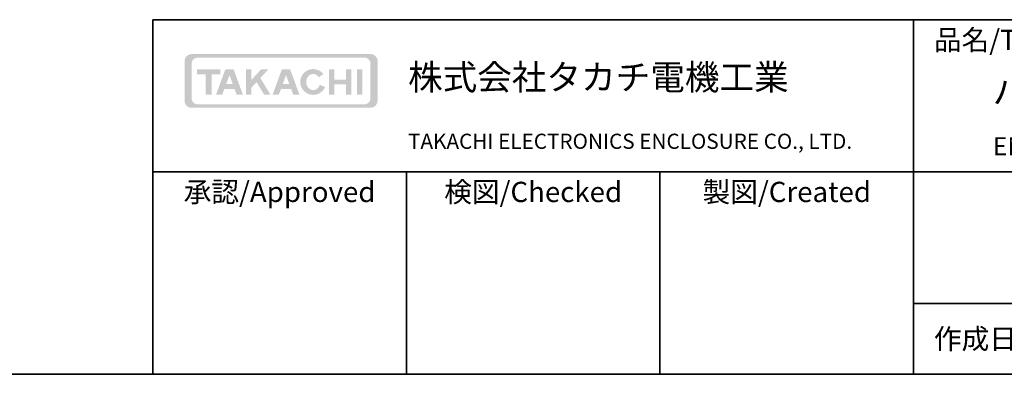
# Model space of a CAD drawing. Units: millimetres. Extents: x 36 to 7916, y 20 to 1425.
# Drawn here: x 2008 to 2493, y 20 to 195 of the extents above; entities that cross this region are included whole.
import ezdxf
from ezdxf.enums import TextEntityAlignment as Align

# ---------------------------------------------------------------- set-up
doc = ezdxf.new("R2010")
doc.units = ezdxf.units.MM
doc.header["$LTSCALE"] = 2.5
doc.linetypes.add('CHAIN', pattern=[0.35429999999999995, 0.2362, -0.0295, 0.0591, -0.0295])
for name, color, linetype, lineweight in [('Border (ISO)', 7, 'Continuous', 35), ('Hatch (ISO)', 1, 'Continuous', 18), ('Title (ISO)', 7, 'Continuous', 35)]:
    doc.layers.add(name, color=color, linetype=linetype, lineweight=lineweight)
doc.styles.add('Note Text (TK)', font='MS PGothic.ttf')
doc.styles.add('文字スタイル76', font='arial.ttf')
doc.styles.add('文字スタイル80', font='arial.ttf')

# ---------------------------------------------------------------- blocks, each defined once
blk = doc.blocks.new('図面枠 tk図枠')
at = {"layer": 'Border (ISO)'}
blk.add_line((14.50000000000001, 8.000000000000007), (405.4999999999999, 8.000000000000007), dxfattribs=at)
blk = doc.blocks.new('表題欄 tk表題欄')
at = {"layer": 'Hatch (ISO)'}
h = blk.add_hatch(color=256, dxfattribs=at)
edge = h.paths.add_edge_path(flags=0)
edge.add_arc((95.57537688673352, 236.2990653650367), 0.5958259999999996, 269.9999999999897, 360)
edge.add_line((96.17120288673351, 236.2990653650368), (96.17120288673348, 239.7107813650365))
edge.add_arc((95.5753768867335, 239.7107813650366), 0.5958259999999996, 0, 90.0000000000068)
edge.add_line((95.57537688673342, 240.3066073650366), (79.13710888673356, 240.3066073650366))
edge.add_arc((79.13710888673353, 239.7107813650366), 0.5958259999999996, 89.99999999999744, 180)
edge.add_line((78.54128288673353, 239.7107813650365), (78.54128288673331, 236.2990653650368))
edge.add_arc((79.13710888673332, 236.2990653650365), 0.5958259999999996, 180, 270.0000000000231)
edge.add_line((79.13710888673356, 235.7032393650365), (95.57537688673342, 235.7032393650367))
edge = h.paths.add_edge_path()
edge.add_line((77.83935088673357, 239.9556413650366), (77.83935088673357, 236.0542053650368))
edge.add_arc((78.54128288673346, 236.0542053650367), 0.7019319999998935, 180, 270.0000000000087)
edge.add_line((78.54128288673357, 235.3522733650368), (96.17120288673352, 235.3522733650368))
edge.add_arc((96.17120288673351, 236.0542053650367), 0.7019319999998921, 270, 360)
edge.add_line((96.8731348867334, 236.0542053650368), (96.87313488673352, 239.9556413650366))
edge.add_arc((96.1712028867336, 239.9556413650367), 0.7019319999998921, 0, 90.00000000000873)
edge.add_line((96.17120288673348, 240.6575733650367), (78.54128288673357, 240.6575733650366))
edge.add_arc((78.54128288673357, 239.9556413650366), 0.7019319999999984, 90, 180)
for points in [[(79.07181288673355, 239.1476033650369), (79.07181288673355, 238.6578833650367), (79.92066088673353, 238.6578833650367), (79.92066088673353, 236.6581933650368), (80.50832488673353, 236.6581933650368), (80.50832488673353, 238.6578833650367), (81.35717288673355, 238.6578833650367), (81.35717288673355, 239.1476033650369)], [(85.68407849525303, 236.6581933650368), (84.9434673993943, 237.8918698287545), (84.41792288673358, 237.3246628822781), (84.41792288673358, 236.6581933650368), (83.89555488673355, 236.6581933650368), (83.89555488673355, 239.1476033650369), (84.41792288673358, 239.1476033650369), (84.41792288673358, 238.0993979968839), (85.38913556809511, 239.1476033650369), (86.10696490847272, 239.1476033650369), (85.31925422435492, 238.2974470774499), (86.30334488673353, 236.6581933650368)], [(92.09142939614459, 239.1476033650369), (92.09142939614459, 236.6581933650368), (92.60971639614465, 236.6581933650368), (92.60971639614465, 237.6580383650368), (93.76872039614462, 237.6580383650368), (93.76872039614462, 236.6581933650368), (94.28700739614459, 236.6581933650368), (94.28700739614459, 239.1476033650369), (93.76872039614462, 239.1476033650369), (93.76872039614462, 238.1477583650367), (92.60971639614465, 238.1477583650367), (92.60971639614465, 239.1476033650369)], [(94.84202339614467, 239.1476033650369), (94.84202339614467, 236.6581933650368), (95.36439139614473, 236.6581933650368), (95.36439139614473, 239.1476033650369)]]:
    blk.add_hatch(color=256, dxfattribs=at).paths.add_polyline_path(points)
h = blk.add_hatch(color=256, dxfattribs=at)
h.paths.add_polyline_path([(82.59020695886475, 237.7110913650368), (81.95242681460243, 237.7110913650368), (82.27131688673356, 238.5794973650367)], flags=0)
h.paths.add_polyline_path([(82.77903014574996, 237.1968853650368), (81.76360362771717, 237.1968853650368), (81.56578886050404, 236.6581933650368), (80.94907288673355, 236.6581933650368), (81.86321688673357, 239.1476033650369), (82.67941688673353, 239.1476033650369), (83.59356088673351, 236.6581933650368), (82.97684491296302, 236.6581933650368)])
h = blk.add_hatch(color=256, dxfattribs=at)
h.paths.add_polyline_path([(87.52707281460246, 237.7110913650368), (88.16485295886469, 237.7110913650368), (87.84596288673359, 238.5794973650367)], flags=0)
h.paths.add_polyline_path([(87.14043486050403, 236.6581933650368), (87.3382496277172, 237.1968853650368), (88.35367614574989, 237.1968853650368), (88.551490912963, 236.6581933650368), (89.16820688673343, 236.6581933650368), (88.25406288673352, 239.1476033650369), (87.43786288673356, 239.1476033650369), (86.52371888673358, 236.6581933650368)])
h = blk.add_hatch(color=256, dxfattribs=at)
edge = h.paths.add_edge_path()
edge.add_arc((90.52309888673334, 237.9028983650369), 1.273272000000011, 38.55054079078439, 336.5820184016556)
edge.add_line((91.69149139614446, 237.3968543650369), (91.17255542714857, 237.6216113977801))
edge.add_ellipse((90.52309888673352, 237.9028983650369), major_axis=(0, -0.7998759999999119), ratio=0.8673469387756529, start_angle=128.5505407907963, end_angle=426.582018401653, ccw=False)
edge.add_line((91.09381514418376, 238.3576891122095), (91.51887237036831, 238.6964075050431))
at = {"layer": 'Title (ISO)'}
for p, q in [((74.70882392282105, 244.052739026017), (255.7088239228211, 244.052739026017)), ((74.70882392282105, 209.052739026017), (74.70882392282105, 244.052739026017)), ((149.7088239228211, 244.052739026017), (149.7088239228211, 209.052739026017)), ((230.7088239228211, 244.052739026017), (230.7088239228211, 209.052739026017)), ((255.7088239228211, 244.052739026017), (255.7088239228211, 209.052739026017)), ((243.2088239228211, 239.552739026017), (251.2088239228211, 240.5527390260171)), ((251.2088239228211, 234.552739026017), (251.2088239228211, 240.5527390260171)), ((243.2088239228211, 239.552739026017), (243.2088239228211, 235.552739026017)), ((243.2088239228211, 235.552739026017), (251.2088239228211, 234.552739026017)), ((230.7088239228211, 231.052739026017), (255.7088239228211, 231.052739026017)), ((74.70882392282105, 229.052739026017), (230.7088239228211, 229.052739026017)), ((99.70882392282108, 229.052739026017), (99.70882392282108, 209.052739026017)), ((124.708823922821, 229.052739026017), (124.708823922821, 209.052739026017)), ((230.7088239228211, 220.052739026017), (255.7088239228211, 220.052739026017)), ((149.7088239228211, 216.052739026017), (230.7088239228211, 216.052739026017)), ((255.7088239228211, 209.052739026017), (74.70882392282105, 209.052739026017))]:
    blk.add_line(p, q, dxfattribs=at)
at = {"layer": 'Title (ISO)', "color": 4, "linetype": 'CHAIN', "lineweight": 18, "ltscale": 8.889559745788574}
blk.add_line((238.2088239228211, 241.552739026017), (238.2088239228211, 233.552739026017), dxfattribs=at)
at = {"layer": 'Title (ISO)', "color": 4, "linetype": 'CHAIN', "lineweight": 18, "ltscale": 20.00163269042969}
blk.add_line((252.2088239228211, 237.552739026017), (234.2088239228211, 237.552739026017), dxfattribs=at)
at = {"layer": 'Title (ISO)'}
for radius in [3, 2]:
    blk.add_circle((238.2088239228211, 237.552739026017), radius, dxfattribs=at)
at = {"layer": 'Title (ISO)', "color": 1, "char_height": 2.000000029802322, "line_spacing_factor": 1.5, "style": 'Note Text (TK)'}
for s, insert, attachment_point in [('\\fＭＳ Ｐゴシック|b0|i0;{\\H2.0000;品名/Title}', (151.708823922821, 242.052739026017), 4), ('\\fＭＳ Ｐゴシック|b0|i0;{\\H2.0000;尺度/Scale}', (232.7088239228211, 229.052739026017), 4), ('\\fＭＳ Ｐゴシック|b0|i0;{\\H2.0000;承認/Approved}', (87.20882392282108, 227.052739026017), 5), ('\\fＭＳ Ｐゴシック|b0|i0;{\\H2.0000;検図/Checked}', (112.208823922821, 227.052739026017), 5), ('\\fＭＳ Ｐゴシック|b0|i0;{\\H2.0000;製図/Created}', (137.2088239228211, 227.052739026017), 5), ('\\fＭＳ Ｐゴシック|b0|i0;{\\H2.0000;ページ/Page}', (232.7088239228211, 218.052739026017), 4), ('\\fＭＳ Ｐゴシック|b0|i0;{\\H2.0000;作成日/Date}', (151.708823922821, 212.552739026017), 4)]:
    blk.add_mtext(s, dxfattribs=dict(at, insert=insert, attachment_point=attachment_point))
at = {"layer": 'Title (ISO)', "color": 7, "line_spacing_factor": 1.5, "style": 'Note Text (TK)'}
for s, insert, char_height, attachment_point in [('株式会社タカチ電機工業', (99.87313488673345, 238.052739026017), 2.5, 4), ('\\fArial|b0|i0;{\\H1.4986;TAKACHI ELECTRONICS ENCLOSURE CO., LTD.}', (99.87313488673342, 232.052739026017), 1.49859994649887, 4), ('\\fＭＳ Ｐゴシック|b0|i0;{\\H2.0000;/}', (243.2088239228211, 212.5527390260171), 2.000000029802322, 5)]:
    blk.add_mtext(s, dxfattribs=dict(at, insert=insert, char_height=char_height, attachment_point=attachment_point))
at = {"layer": 'Title (ISO)', "color": 7}
for tag, p, height, style in [('<品名>_001', (157.524164831912, 235.7388185714716), 2.5, 'Note Text (TK)'), ('<Title>_001', (157.5099153201013, 230.6521250748138), 1.800000071525573, '文字スタイル80'), ('作成日_001', (175.6108125591847, 211.2814322078352), 2.5, 'Note Text (TK)'), ('<ページ_No.>_001', (237.9488807410029, 211.3027390260171), 2.5, 'Note Text (TK)'), ('<総ページ数>_001', (246.7926307410029, 211.3027390260171), 2.5, 'Note Text (TK)')]:
    blk.add_attdef(tag, p, '', height=height, dxfattribs=dict(at, style=style))
at = {"layer": 'Title (ISO)', "color": 7, "style": 'Note Text (TK)'}
blk.add_attdef('<尺度>', text='', height=2.5, dxfattribs=at).set_placement((243.2088239228211, 223.5527390260171), align=Align.MIDDLE_CENTER)

msp = doc.modelspace()

# ---------------------------------------------------------------- block references
at = {"xscale": 5, "yscale": 5, "zscale": 5}
msp.add_blockref('図面枠 tk図枠', (951.2500000000001, -20.00000000000002), dxfattribs=at)
ref = msp.add_blockref('表題欄 tk表題欄', (1700.205880385894, -1025.263695130085), dxfattribs=dict(xscale=5, yscale=5, zscale=5))
ref.add_attrib('<品名>_001', 'パネル脱着EMCシールドケース', (2487.826704545455, 153.4303977272728), dxfattribs={"layer": 'Title (ISO)', "color": 7, "height": 12.5, "style": 'Note Text (TK)'})
ref.add_attrib('<尺度>_001', '1:5', (2904.815340909091, 86.25000000000016), dxfattribs={"layer": 'Title (ISO)', "color": 7, "height": 12.5, "style": 'Note Text (TK)'})
ref.add_attrib('作成日_001', '2022/10/19', (2578.330965909091, 31.14346590909099), dxfattribs={"layer": 'Title (ISO)', "color": 7, "height": 12.5, "style": 'Note Text (TK)'})
ref.add_attrib('<Title>_001', 'EMC SHIELDED ENCLOSURE with DETACHABLE PANELS', (2487.755456986401, 127.9969302439836), dxfattribs={"layer": 'Title (ISO)', "color": 7, "height": 9.000000357627869, "style": '文字スタイル76'})
ref.add_attrib('<ページ_No.>_001', '2', (2889.204545454546, 31.25000000000009), dxfattribs={"layer": 'Title (ISO)', "color": 7, "height": 12.5, "style": 'Note Text (TK)'})
ref.add_attrib('<総ページ数>_001', '7', (2934.169034090909, 31.25000000000009), dxfattribs={"layer": 'Title (ISO)', "color": 7, "height": 12.5, "style": 'Note Text (TK)'})

doc.saveas('drawing.dxf')
